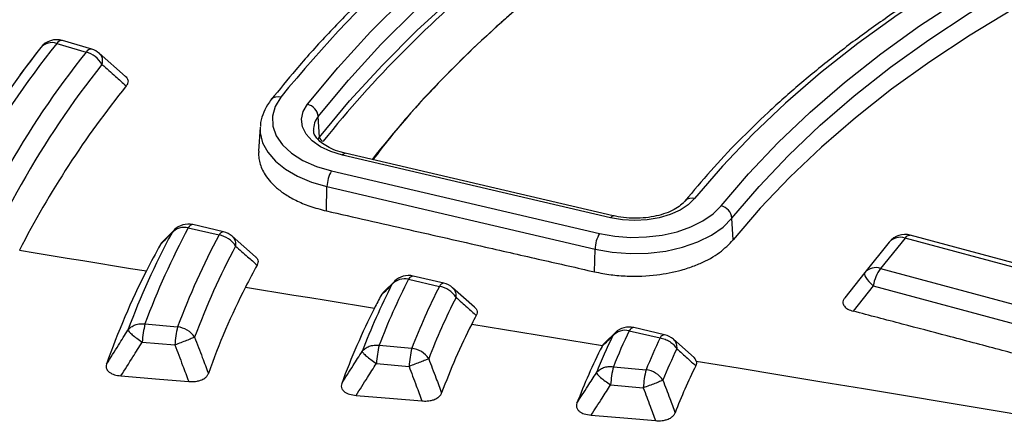
# Model space of a CAD drawing. Units: millimetres. Extents: x 250 to 10250, y 250 to 7175.
# Drawn here: x 8732 to 8820, y 5515 to 5551 of the extents above; entities that cross this region are included whole.
import ezdxf

# ---------------------------------------------------------------- set-up
doc = ezdxf.new("R2010")
doc.units = ezdxf.units.MM

msp = doc.modelspace()

# ---------------------------------------------------------------- linework, layer by layer
at = {"color": 7, "linetype": 'Continuous', "lineweight": 25, "ltscale": 25}
for p, q in [((8735.709, 5549.34), (8738.33, 5548.569)), ((8738.834, 5548.824), (8736.213, 5549.595)), ((8733.969, 5548.553), (8732.414, 5546.546)), ((8741.838, 5546.402), (8739.499, 5548.461)), ((8759.106, 5540.996), (8759, 5542.834)), ((8753.826, 5541.894), (8753.688, 5539.742)), ((8758.948, 5540.769), (8759.106, 5540.996)), ((8785.02, 5533.827), (8761.15, 5539.395)), ((8785.264, 5533.996), (8761.394, 5539.563)), ((8760.173, 5537.998), (8784.043, 5532.431)), ((8759.722, 5534.433), (8759.772, 5536.596)), ((8759.772, 5536.596), (8783.642, 5531.029)), ((8795.941, 5531.861), (8795.83, 5533.798)), ((8746.225, 5532.793), (8745.16, 5531.699)), ((8747.426, 5532.93), (8750.16, 5532.292)), ((8750.565, 5532.573), (8747.832, 5533.211)), ((8753.41, 5530.358), (8751.339, 5532.176)), ((8809.835, 5531.657), (8807.653, 5528.955)), ((8811.237, 5532.008), (8809.055, 5529.307)), ((8830.337, 5526.867), (8811.237, 5532.008)), ((8829.464, 5527.493), (8811.701, 5532.275)), ((8783.595, 5529.01), (8783.642, 5531.029)), ((8807.653, 5528.955), (8805.874, 5526.688)), ((8809.055, 5529.307), (8828.155, 5524.165)), ((8765.846, 5528.222), (8764.815, 5527.188)), ((8767.042, 5528.355), (8769.779, 5527.716)), ((8770.185, 5527.997), (8767.448, 5528.636)), ((8772.912, 5525.875), (8770.962, 5527.596)), ((8808.401, 5527.769), (8806.628, 5525.509)), ((8808.401, 5527.769), (8825.432, 5523.184)), ((8743.569, 5524.376), (8746.475, 5524.111)), ((8785.496, 5523.647), (8784.485, 5522.662)), ((8786.685, 5523.773), (8789.427, 5523.134)), ((8789.832, 5523.415), (8787.09, 5524.054)), ((8743.327, 5522.766), (8746.233, 5522.5)), ((8785.465, 5523.588), (8785.195, 5523.284)), ((8792.452, 5521.374), (8790.615, 5523.008)), ((8764.413, 5522.47), (8767.321, 5522.205)), ((8764.171, 5520.86), (8767.079, 5520.594)), ((8785.269, 5520.564), (8788.178, 5520.298)), ((8785.027, 5518.953), (8787.936, 5518.687))]:
    msp.add_line(p, q, dxfattribs=at)
at = {"color": 7, "linetype": 'Continuous', "lineweight": 25, "ltscale": 25, "flags": 128}
for points in [[(8758.027, 5543.92), (8760.727, 5547.169), (8763.637, 5550.358), (8766.752, 5553.481), (8770.068, 5556.534), (8773.581, 5559.514), (8777.285, 5562.415), (8781.174, 5565.234), (8785.245, 5567.966), (8789.49, 5570.608), (8793.905, 5573.156), (8798.482, 5575.607), (8803.215, 5577.957), (8808.097, 5580.203), (8813.123, 5582.341), (8818.284, 5584.369), (8823.573, 5586.283), (8828.983, 5588.081), (8834.506, 5589.761), (8840.135, 5591.32)], [(8759, 5542.834), (8761.683, 5546.063), (8764.574, 5549.231), (8767.669, 5552.334), (8770.964, 5555.367), (8774.454, 5558.328), (8778.134, 5561.21), (8781.999, 5564.011), (8786.043, 5566.725), (8790.261, 5569.351), (8794.647, 5571.883), (8799.194, 5574.318), (8803.897, 5576.652), (8808.748, 5578.883), (8813.741, 5581.008), (8818.869, 5583.022), (8824.124, 5584.924), (8829.499, 5586.711), (8834.987, 5588.38), (8840.579, 5589.929)], [(8759.106, 5540.996), (8761.787, 5544.222), (8764.676, 5547.388), (8767.769, 5550.488), (8771.061, 5553.52), (8774.549, 5556.478), (8778.226, 5559.358), (8782.088, 5562.157), (8786.13, 5564.87), (8790.345, 5567.493), (8794.727, 5570.023), (8799.272, 5572.457), (8803.971, 5574.79), (8808.819, 5577.019), (8813.809, 5579.142), (8818.933, 5581.155), (8824.184, 5583.056), (8829.555, 5584.842), (8835.039, 5586.509), (8840.628, 5588.057)], [(8854.676, 5571.421), (8849.648, 5569.987), (8844.732, 5568.428), (8839.939, 5566.747), (8835.278, 5564.947), (8830.756, 5563.032), (8826.383, 5561.005), (8822.167, 5558.87), (8818.116, 5556.631), (8814.238, 5554.293), (8810.539, 5551.859), (8807.028, 5549.334), (8803.71, 5546.724), (8800.593, 5544.033), (8797.681, 5541.266), (8794.981, 5538.428), (8792.497, 5535.526)], [(8794.861, 5534.888), (8797.294, 5537.732), (8799.94, 5540.512), (8802.793, 5543.223), (8805.847, 5545.86), (8809.098, 5548.417), (8812.538, 5550.89), (8816.161, 5553.275), (8819.961, 5555.566), (8823.93, 5557.76), (8828.06, 5559.851), (8832.345, 5561.837), (8836.775, 5563.714), (8841.342, 5565.477), (8846.038, 5567.124), (8850.854, 5568.651), (8855.78, 5570.056)], [(8795.83, 5533.798), (8798.243, 5536.617), (8800.866, 5539.374), (8803.695, 5542.062), (8806.724, 5544.676), (8809.946, 5547.212), (8813.357, 5549.664), (8816.95, 5552.028), (8820.718, 5554.3), (8824.653, 5556.475), (8828.748, 5558.549), (8832.996, 5560.518), (8837.389, 5562.379), (8841.918, 5564.127), (8846.574, 5565.76), (8851.349, 5567.274), (8856.233, 5568.667)], [(8856.285, 5566.696), (8851.405, 5565.305), (8846.635, 5563.792), (8841.983, 5562.161), (8837.459, 5560.414), (8833.071, 5558.555), (8828.827, 5556.588), (8824.736, 5554.516), (8820.804, 5552.343), (8817.04, 5550.074), (8813.451, 5547.712), (8810.043, 5545.262), (8806.824, 5542.729), (8803.798, 5540.117), (8800.972, 5537.431), (8798.352, 5534.678), (8795.941, 5531.861)], [(8755.654, 5544.546), (8755.15, 5543.722), (8754.91, 5542.859), (8754.941, 5541.985), (8755.241, 5541.128), (8755.802, 5540.316), (8756.604, 5539.575), (8757.623, 5538.928), (8758.825, 5538.397), (8760.173, 5537.998)], [(8761.15, 5539.395), (8760.109, 5539.711), (8759.199, 5540.142), (8758.457, 5540.67), (8757.914, 5541.272), (8757.591, 5541.925), (8757.501, 5542.603), (8757.648, 5543.277), (8758.027, 5543.92)], [(8753.826, 5541.894), (8753.835, 5541.383), (8754.044, 5540.504), (8754.496, 5539.657), (8755.177, 5538.863), (8756.072, 5538.142), (8757.155, 5537.513), (8758.399, 5536.994), (8759.772, 5536.596)], [(8761.15, 5539.395), (8761.226, 5539.487), (8761.299, 5539.545), (8761.367, 5539.566), (8761.394, 5539.563)], [(8792.497, 5535.526), (8791.936, 5534.975), (8791.205, 5534.496), (8790.331, 5534.105), (8789.345, 5533.816), (8788.282, 5533.64), (8787.181, 5533.582), (8786.08, 5533.645), (8785.02, 5533.827)], [(8784.043, 5532.431), (8785.402, 5532.188), (8786.813, 5532.081), (8788.235, 5532.112), (8789.628, 5532.28), (8790.952, 5532.581), (8792.17, 5533.006), (8793.247, 5533.542), (8794.152, 5534.176), (8794.861, 5534.888)], [(8783.642, 5531.029), (8785.174, 5530.756), (8786.763, 5530.635), (8788.365, 5530.67), (8789.934, 5530.859), (8791.426, 5531.198), (8792.798, 5531.677), (8794.011, 5532.281), (8795.032, 5532.995), (8795.83, 5533.798)], [(8785.02, 5533.827), (8785.096, 5533.92), (8785.169, 5533.978), (8785.237, 5533.998), (8785.264, 5533.996)], [(8811.237, 5532.008), (8811.335, 5532.118), (8811.432, 5532.201), (8811.526, 5532.255), (8811.614, 5532.28), (8811.696, 5532.276), (8811.701, 5532.275)], [(8732.391, 5530.928), (8733.805, 5530.698), (8735.218, 5530.469), (8736.631, 5530.239), (8738.044, 5530.009), (8739.457, 5529.78), (8740.87, 5529.55), (8742.283, 5529.32), (8743.696, 5529.09)], [(8807.653, 5528.955), (8807.621, 5528.88), (8807.627, 5528.776), (8807.672, 5528.648), (8807.755, 5528.498), (8807.873, 5528.33), (8808.023, 5528.149), (8808.2, 5527.961), (8808.401, 5527.769)], [(8752.52, 5527.652), (8753.955, 5527.418), (8755.39, 5527.184), (8756.825, 5526.949), (8758.26, 5526.715), (8759.695, 5526.48), (8761.13, 5526.246), (8762.566, 5526.011), (8764.001, 5525.776)], [(8772.659, 5524.358), (8774.114, 5524.12), (8775.569, 5523.881), (8777.024, 5523.642), (8778.478, 5523.404), (8779.933, 5523.165), (8781.388, 5522.926), (8782.843, 5522.687), (8784.298, 5522.448)], [(8792.655, 5521.072), (8796.379, 5520.458), (8800.102, 5519.844), (8803.825, 5519.229), (8807.549, 5518.614), (8811.272, 5517.998), (8814.995, 5517.382), (8818.719, 5516.765), (8822.442, 5516.147)], [(8741.425, 5519.751), (8744.854, 5519.468), (8747.463, 5519.252)], [(8762.364, 5518.013), (8765.704, 5517.733), (8768.232, 5517.521)], [(8783.297, 5516.251), (8786.563, 5515.974), (8789.02, 5515.766)]]:
    msp.add_lwpolyline(points, dxfattribs=at)
at = {"color": 7, "linetype": 'Continuous', "lineweight": 25, "ltscale": 625}
for centre, radius, start, end in [((8842.994, 5473.45), 112.619, 122.74278, 140.85383), ((8838.128, 5477.536), 100.869, 129.04291, 141.27815), ((8838.946, 5479.591), 95.811, 130.19346, 141.67441), ((8800.409, 5497.743), 82.754, 141.42819, 159.82685), ((8735.278, 5548.095), 1.318, 70.88059, 137.87504), ((8735.709, 5547.882), 1.786, 73.60913, 141.92828), ((8736.162, 5549.07), 0.527, 84.46152, 149.22725), ((8802.082, 5497.838), 81.474, 141.48886, 159.76618), ((8806.002, 5492.586), 91.221, 141.8153, 149.49547), ((8738.783, 5548.299), 0.527, 84.46152, 149.22725), ((8737.723, 5546.334), 2.316, 29.45416, 74.79754), ((8738.33, 5547.111), 1.786, 48.70202, 73.60913), ((8802.966, 5497.16), 80.802, 141.48886, 159.76618), ((8808.539, 5491.845), 85.592, 141.12984, 152.83129), ((8755.392, 5543.808), 0.783, 70.4775, 137.6081), ((8757.712, 5542.659), 1.3, 7.75058, 75.99265), ((8760.351, 5541.674), 1.781, 139.32323, 182.16553), ((8759.535, 5541.054), 0.433, 187.75058, 255.99265), ((8762.657, 5536.53), 2.885, 149.40923, 178.67683), ((8792.232, 5534.793), 0.779, 70.16607, 136.31841), ((8794.536, 5533.623), 1.306, 7.68123, 75.58814), ((8747.426, 5531.472), 1.786, 76.87108, 134.98464), ((8806.004, 5500.19), 68.178, 151.74561, 159.7094), ((8806.938, 5500.947), 67.561, 151.74561, 159.7094), ((8747.072, 5531.474), 1.498, 76.35326, 138.60978), ((8747.87, 5532.722), 0.49, 94.49117, 154.9223), ((8750.604, 5532.085), 0.49, 94.49117, 154.9223), ((8750.16, 5530.834), 1.786, 48.76237, 76.87108), ((8786.527, 5530.962), 2.885, 149.40923, 178.67681), ((8808.686, 5501.01), 66.362, 151.87565, 159.62892), ((8749.779, 5530.127), 2.198, 32.2657, 80.02712), ((8810.799, 5530.783), 1.301, 70.34368, 137.83359), ((8811.237, 5530.55), 1.786, 74.93349, 141.07025), ((8808.725, 5496.03), 72.949, 150.96125, 153.05176), ((8809.621, 5500.309), 65.745, 151.87565, 159.62892), ((8804.058, 5498.319), 67.753, 152.9885, 160.6242), ((8813.95, 5496.424), 68.912, 151.21271, 153.05317), ((8808.617, 5528.082), 1.301, 70.34368, 137.83359), ((8812.266, 5527.034), 3.934, 144.71572, 169.24302), ((8819.483, 5501.397), 58.964, 152.79458, 159.06009), ((8766.698, 5526.879), 1.515, 76.85668, 138.70644), ((8767.042, 5526.897), 1.786, 76.87108, 134.43548), ((8767.486, 5528.147), 0.49, 94.49117, 154.9223), ((8770.223, 5527.509), 0.49, 94.49117, 154.9223), ((8769.779, 5526.258), 1.786, 48.57998, 76.87108), ((8809.728, 5498.492), 64.212, 152.99131, 160.45976), ((8818.547, 5500.641), 59.579, 152.79458, 159.06009), ((8821.233, 5501.46), 57.766, 152.96549, 158.95427), ((8769.419, 5525.56), 2.186, 32.53034, 80.53068), ((8820.603, 5497.006), 63.494, 151.89567, 153.05606), ((8822.169, 5500.759), 57.151, 152.96549, 158.95427), ((8817.177, 5498.68), 59.681, 152.99845, 160.02765), ((8825.744, 5497.376), 59.549, 152.21433, 153.05695), ((8752.989, 5522.138), 9.683, 166.63392, 176.28379), ((8755.895, 5521.872), 9.683, 166.63392, 176.28379), ((8746.237, 5522.011), 2.113, 34.07944, 83.54546), ((8822.735, 5498.845), 56.201, 153.0017, 159.82352), ((8786.353, 5522.272), 1.537, 77.52284, 138.84194), ((8832.037, 5501.848), 50.374, 154.19921, 158.19022), ((8786.685, 5522.315), 1.786, 76.87108, 133.72944), ((8787.129, 5523.566), 0.49, 94.49117, 154.9223), ((8831.099, 5501.093), 50.986, 154.19921, 158.19022), ((8833.788, 5501.911), 49.177, 154.43381, 158.0449), ((8789.871, 5522.926), 0.49, 94.49117, 154.9223), ((8789.427, 5521.676), 1.786, 48.33486, 76.87108), ((8773.834, 5520.232), 9.683, 166.63392, 176.28379), ((8776.741, 5519.966), 9.683, 166.63392, 176.28379), ((8767.071, 5520.099), 2.12, 33.92563, 83.24002), ((8830.26, 5499.035), 51.585, 153.09574, 159.24806), ((8834.727, 5501.209), 48.564, 154.43381, 158.0449), ((8794.689, 5518.325), 9.683, 166.63392, 176.28379), ((8797.599, 5518.059), 9.683, 166.63392, 176.28379), ((8787.912, 5518.184), 2.131, 33.71783, 82.82974), ((8835.58, 5499.253), 48.003, 153.53019, 158.98889)]:
    msp.add_arc(centre, radius, start, end, dxfattribs=at)
at = {"color": 7, "linetype": 'Continuous', "lineweight": 25, "ltscale": 25}
for points, knots in [([(9044.858, 5361.908), (9049.093, 5363.303), (9057.562, 5366.093), (9069.766, 5370.755), (9081.561, 5375.75), (9092.883, 5381.099), (9103.711, 5386.779), (9114.011, 5392.777), (9123.757, 5399.076), (9132.923, 5405.659), (9141.483, 5412.508), (9149.415, 5419.605), (9156.697, 5426.93), (9163.308, 5434.464), (9169.233, 5442.186), (9174.454, 5450.076), (9178.957, 5458.112), (9182.73, 5466.272), (9185.763, 5474.534), (9188.048, 5482.876), (9189.579, 5491.276), (9190.35, 5499.71), (9190.361, 5508.155), (9189.611, 5516.59), (9188.103, 5524.991), (9185.839, 5533.335), (9182.827, 5541.6), (9179.075, 5549.763), (9174.593, 5557.803), (9169.392, 5565.697), (9163.488, 5573.424), (9156.895, 5580.964), (9149.632, 5588.296), (9141.719, 5595.399), (9133.176, 5602.256), (9124.027, 5608.847), (9114.298, 5615.154), (9104.013, 5621.16), (9093.201, 5626.85), (9081.891, 5632.208), (9070.113, 5637.218), (9057.901, 5641.869), (9045.286, 5646.146), (9032.303, 5650.039), (9018.986, 5653.537), (9005.373, 5656.631), (8991.499, 5659.311), (8977.403, 5661.572), (8963.122, 5663.407), (8948.695, 5664.81), (8934.162, 5665.778), (8919.561, 5666.309), (8904.931, 5666.4), (8890.313, 5666.053), (8875.747, 5665.267), (8861.271, 5664.045), (8846.924, 5662.39), (8832.746, 5660.306), (8818.775, 5657.8), (8805.049, 5654.878), (8791.604, 5651.547), (8778.477, 5647.818), (8765.705, 5643.699), (8753.32, 5639.203), (8741.357, 5634.341), (8729.849, 5629.127), (8718.825, 5623.574), (8708.317, 5617.697), (8698.352, 5611.514), (8688.958, 5605.039), (8680.16, 5598.291), (8671.981, 5591.288), (8664.444, 5584.05), (8657.57, 5576.594), (8651.376, 5568.943), (8645.88, 5561.116), (8641.096, 5553.134), (8637.038, 5545.02), (8633.716, 5536.794), (8631.14, 5528.481), (8629.315, 5520.101), (8628.248, 5511.677), (8627.942, 5503.233), (8628.396, 5494.792), (8629.61, 5486.375), (8631.581, 5478.006), (8634.303, 5469.708), (8637.768, 5461.502), (8641.968, 5453.412), (8646.891, 5445.459), (8652.524, 5437.664), (8658.852, 5430.049), (8665.856, 5422.634), (8673.52, 5415.44), (8681.818, 5408.484), (8690.742, 5401.793), (8700.219, 5395.355), (8707.01, 5391.315), (8710.406, 5389.295)], [0, 0, 0, 0, 0.010416, 0.020834, 0.03125, 0.041666, 0.052084, 0.0625, 0.072916, 0.083334, 0.09375, 0.104166, 0.114584, 0.125, 0.135416, 0.145834, 0.15625, 0.166666, 0.177084, 0.1875, 0.197916, 0.208334, 0.21875, 0.229166, 0.239584, 0.25, 0.260416, 0.270834, 0.28125, 0.291666, 0.302084, 0.3125, 0.322916, 0.333333, 0.34375, 0.354166, 0.364583, 0.375, 0.385416, 0.395833, 0.40625, 0.416666, 0.427083, 0.4375, 0.447916, 0.458333, 0.46875, 0.479166, 0.489583, 0.5, 0.510416, 0.520833, 0.53125, 0.541666, 0.552084, 0.5625, 0.572916, 0.583334, 0.59375, 0.604166, 0.614584, 0.625, 0.635416, 0.645834, 0.65625, 0.666666, 0.677083, 0.6875, 0.697916, 0.708333, 0.71875, 0.729166, 0.739583, 0.75, 0.760415, 0.770833, 0.78125, 0.791665, 0.802083, 0.8125, 0.822916, 0.833333, 0.84375, 0.854166, 0.864583, 0.875, 0.885415, 0.895833, 0.90625, 0.916665, 0.927083, 0.937499, 0.947915, 0.958333, 0.968749, 0.979165, 0.989583, 1, 1, 1, 1]), ([(8854.397, 5571.58), (8853.58, 5571.356), (8851.211, 5570.707), (8847.357, 5569.55), (8842.875, 5568.078), (8838.497, 5566.502), (8834.229, 5564.827), (8830.08, 5563.054), (8826.054, 5561.187), (8822.158, 5559.228), (8818.398, 5557.18), (8814.781, 5555.047), (8811.313, 5552.831), (8807.998, 5550.536), (8804.841, 5548.165), (8801.85, 5545.723), (8799.026, 5543.213), (8796.379, 5540.637), (8793.904, 5538.012), (8792.409, 5536.218), (8791.664, 5535.325)], [0, 0, 0, 0, 0.030043, 0.087099, 0.144162, 0.20123, 0.258303, 0.315382, 0.372466, 0.429556, 0.48665, 0.543748, 0.60085, 0.657953, 0.715056, 0.772156, 0.82925, 0.886334, 0.943403, 1, 1, 1, 1]), ([(8780.61, 5567.6), (8780.291, 5567.387), (8778.684, 5566.314), (8775.895, 5564.326), (8772.314, 5561.609), (8768.902, 5558.817), (8765.658, 5555.959), (8762.586, 5553.036), (8759.694, 5550.052), (8757.094, 5547.153), (8755.535, 5545.228), (8754.813, 5544.336)], [0, 0, 0, 0, 0.030528, 0.153854, 0.277185, 0.400511, 0.523828, 0.647132, 0.770415, 0.893673, 1, 1, 1, 1]), ([(8780.784, 5555.692), (8779.819, 5554.955), (8776.688, 5552.565), (8772.042, 5548.257), (8767.319, 5543.427), (8764.849, 5540.264), (8763.854, 5538.989)], [0, 0, 0, 0, 0.142873, 0.463383, 0.783894, 1, 1, 1, 1]), ([(8739.496, 5548.434), (8739.55, 5548.389), (8739.696, 5548.269), (8739.795, 5547.934), (8739.758, 5547.626), (8739.74, 5547.473)], [0, 0, 0, 0, 0.229631, 0.614816, 1, 1, 1, 1]), ([(8739.74, 5547.473), (8740.143, 5547.116), (8740.862, 5546.478), (8741.583, 5545.84), (8741.9, 5545.559)], [0, 0, 0, 0, 0.560106, 1, 1, 1, 1]), ([(8741.812, 5546.42), (8741.862, 5546.374), (8741.999, 5546.25), (8742.078, 5546.022), (8742.045, 5545.773), (8741.948, 5545.629), (8741.9, 5545.559)], [0, 0, 0, 0, 0.178971, 0.490665, 0.752681, 1, 1, 1, 1]), ([(8754.813, 5544.336), (8754.7, 5544.183), (8754.384, 5543.758), (8754.038, 5543.006), (8753.837, 5542.348), (8753.842, 5541.997), (8753.843, 5541.956)], [0, 0, 0, 0, 0.211345, 0.586596, 0.951672, 1, 1, 1, 1]), ([(8761.394, 5539.563), (8761.241, 5539.602), (8760.796, 5539.715), (8760.133, 5539.968), (8759.485, 5540.328), (8759.006, 5540.72), (8758.713, 5541.105), (8758.586, 5541.39), (8758.587, 5541.543), (8758.587, 5541.597)], [0, 0, 0, 0, 0.086616, 0.252922, 0.417289, 0.579587, 0.7416, 0.907516, 1, 1, 1, 1]), ([(8753.697, 5539.751), (8753.69, 5539.625), (8753.673, 5539.324), (8753.774, 5538.66), (8754.152, 5537.694), (8754.962, 5536.725), (8755.976, 5535.938), (8756.995, 5535.353), (8758.243, 5534.819), (8759.218, 5534.565), (8759.722, 5534.433)], [0, 0, 0, 0, 0.055832, 0.133028, 0.294192, 0.492228, 0.605308, 0.727633, 0.8592, 1, 1, 1, 1]), ([(8791.664, 5535.325), (8791.607, 5535.259), (8791.436, 5535.063), (8791.013, 5534.73), (8790.35, 5534.371), (8789.547, 5534.08), (8788.641, 5533.876), (8787.667, 5533.772), (8786.671, 5533.777), (8785.847, 5533.869), (8785.381, 5533.971), (8785.221, 5534.006)], [0, 0, 0, 0, 0.062594, 0.186035, 0.308914, 0.432131, 0.556514, 0.681925, 0.807901, 0.933897, 1, 1, 1, 1]), ([(8759.722, 5534.433), (8762.169, 5533.878), (8766.889, 5532.808), (8773.276, 5531.357), (8778.787, 5530.104), (8782.025, 5529.367), (8783.595, 5529.01)], [0, 0, 0, 0, 0.307541, 0.593068, 0.80268, 1, 1, 1, 1]), ([(8744.946, 5531.44), (8745.132, 5531.632), (8745.464, 5531.974), (8745.801, 5532.315), (8745.948, 5532.465)], [0, 0, 0, 0, 0.560127, 1, 1, 1, 1]), ([(8744.946, 5531.44), (8744.99, 5531.517), (8745.042, 5531.609), (8745.147, 5531.683), (8745.163, 5531.695)], [0, 0, 0, 0, 0.838574, 1, 1, 1, 1]), ([(8751.326, 5532.161), (8751.361, 5532.136), (8751.501, 5532.041), (8751.63, 5531.747), (8751.635, 5531.45), (8751.638, 5531.301)], [0, 0, 0, 0, 0.147868, 0.573934, 1, 1, 1, 1]), ([(8783.595, 5529.01), (8784.079, 5528.914), (8785.02, 5528.728), (8786.887, 5528.584), (8789.042, 5528.668), (8790.845, 5529.022), (8791.928, 5529.349), (8792.49, 5529.549), (8793.484, 5529.956), (8794.8, 5530.672), (8795.563, 5531.467), (8795.941, 5531.861)], [0, 0, 0, 0, 0.105129, 0.204467, 0.38534, 0.543184, 0.590755, 0.635748, 0.678163, 0.840703, 1, 1, 1, 1]), ([(8751.638, 5531.301), (8751.995, 5530.985), (8752.633, 5530.421), (8753.273, 5529.857), (8753.554, 5529.609)], [0, 0, 0, 0, 0.560107, 1, 1, 1, 1]), ([(8753.398, 5530.362), (8753.414, 5530.35), (8753.53, 5530.264), (8753.626, 5530.078), (8753.652, 5529.831), (8753.586, 5529.681), (8753.554, 5529.609)], [0, 0, 0, 0, 0.057388, 0.415547, 0.716269, 1, 1, 1, 1]), ([(8764.595, 5526.917), (8764.774, 5527.097), (8765.094, 5527.418), (8765.417, 5527.738), (8765.559, 5527.879)], [0, 0, 0, 0, 0.560138, 1, 1, 1, 1]), ([(8764.595, 5526.917), (8764.638, 5526.994), (8764.692, 5527.09), (8764.799, 5527.167), (8764.82, 5527.182)], [0, 0, 0, 0, 0.8088628, 1, 1, 1, 1]), ([(8770.95, 5527.582), (8770.983, 5527.559), (8771.12, 5527.466), (8771.25, 5527.177), (8771.258, 5526.883), (8771.263, 5526.735)], [0, 0, 0, 0, 0.140603, 0.570301, 1, 1, 1, 1]), ([(8771.263, 5526.735), (8771.598, 5526.437), (8772.197, 5525.904), (8772.797, 5525.371), (8773.062, 5525.136)], [0, 0, 0, 0, 0.560114, 1, 1, 1, 1]), ([(8805.874, 5526.688), (8805.822, 5526.61), (8805.721, 5526.461), (8805.694, 5526.2), (8805.813, 5525.93), (8806.134, 5525.671), (8806.458, 5525.565), (8806.628, 5525.509)], [0, 0, 0, 0, 0.176987, 0.34016, 0.546502, 0.762107, 1, 1, 1, 1]), ([(8772.902, 5525.878), (8772.914, 5525.869), (8773.027, 5525.787), (8773.123, 5525.605), (8773.154, 5525.358), (8773.092, 5525.209), (8773.062, 5525.136)], [0, 0, 0, 0, 0.045257, 0.408077, 0.71273, 1, 1, 1, 1]), ([(8823.803, 5520.988), (8822.408, 5521.355), (8819.472, 5522.13), (8815.202, 5523.254), (8810.871, 5524.394), (8808.083, 5525.127), (8806.628, 5525.509)], [0, 0, 0, 0, 0.243552, 0.513039, 0.745848, 1, 1, 1, 1]), ([(8740.143, 5520.796), (8740.499, 5521.364), (8741.136, 5522.377), (8741.775, 5523.388), (8742.056, 5523.833)], [0, 0, 0, 0, 0.560121, 1, 1, 1, 1]), ([(8741.425, 5519.751), (8741.78, 5520.315), (8742.412, 5521.32), (8743.047, 5522.324), (8743.327, 5522.766)], [0, 0, 0, 0, 0.560126, 1, 1, 1, 1]), ([(8747.987, 5523.195), (8748.216, 5522.593), (8748.623, 5521.516), (8749.034, 5520.441), (8749.215, 5519.969)], [0, 0, 0, 0, 0.560113, 1, 1, 1, 1]), ([(8784.258, 5522.378), (8784.432, 5522.547), (8784.742, 5522.85), (8785.057, 5523.152), (8785.195, 5523.284)], [0, 0, 0, 0, 0.560156, 1, 1, 1, 1]), ([(8790.603, 5522.995), (8790.634, 5522.974), (8790.768, 5522.884), (8790.898, 5522.602), (8790.911, 5522.312), (8790.917, 5522.167)], [0, 0, 0, 0, 0.13043, 0.565215, 1, 1, 1, 1]), ([(8746.233, 5522.5), (8746.462, 5521.893), (8746.87, 5520.81), (8747.282, 5519.728), (8747.463, 5519.252)], [0, 0, 0, 0, 0.560109, 1, 1, 1, 1]), ([(8761.084, 5519.065), (8761.423, 5519.601), (8762.028, 5520.558), (8762.636, 5521.513), (8762.903, 5521.934)], [0, 0, 0, 0, 0.560131, 1, 1, 1, 1]), ([(8784.298, 5522.448), (8784.29, 5522.435), (8784.276, 5522.411), (8784.263, 5522.388), (8784.258, 5522.378)], [0, 0, 0, 0, 0.560233, 1, 1, 1, 1]), ([(8784.298, 5522.448), (8784.343, 5522.519), (8784.391, 5522.595), (8784.48, 5522.657), (8784.486, 5522.661)], [0, 0, 0, 0, 0.933318, 1, 1, 1, 1]), ([(8790.917, 5522.167), (8791.233, 5521.884), (8791.796, 5521.378), (8792.361, 5520.871), (8792.609, 5520.649)], [0, 0, 0, 0, 0.560125, 1, 1, 1, 1]), ([(8768.83, 5521.282), (8769.045, 5520.712), (8769.428, 5519.694), (8769.813, 5518.677), (8769.983, 5518.23)], [0, 0, 0, 0, 0.560122, 1, 1, 1, 1]), ([(8792.655, 5521.072), (8792.617, 5521.169), (8792.574, 5521.279), (8792.457, 5521.365), (8792.442, 5521.375)], [0, 0, 0, 0, 0.878347, 1, 1, 1, 1]), ([(8792.655, 5521.072), (8792.669, 5520.999), (8792.695, 5520.857), (8792.637, 5520.717), (8792.609, 5520.649)], [0, 0, 0, 0, 0.512771, 1, 1, 1, 1]), ([(8740.143, 5520.796), (8740.125, 5520.722), (8740.087, 5520.568), (8740.153, 5520.319), (8740.337, 5520.102), (8740.596, 5519.949), (8740.935, 5519.817), (8741.227, 5519.778), (8741.425, 5519.751)], [0, 0, 0, 0, 0.155452, 0.319607, 0.514154, 0.64703, 0.759275, 1, 1, 1, 1]), ([(8762.364, 5518.013), (8762.7, 5518.545), (8763.302, 5519.495), (8763.906, 5520.443), (8764.171, 5520.86)], [0, 0, 0, 0, 0.5601379, 1, 1, 1, 1]), ([(8767.079, 5520.594), (8767.293, 5520.02), (8767.677, 5518.995), (8768.063, 5517.971), (8768.232, 5517.521)], [0, 0, 0, 0, 0.5601162, 1, 1, 1, 1]), ([(8747.463, 5519.252), (8747.622, 5519.246), (8747.874, 5519.235), (8748.23, 5519.284), (8748.568, 5519.371), (8748.884, 5519.533), (8749.113, 5519.747), (8749.181, 5519.896), (8749.215, 5519.969)], [0, 0, 0, 0, 0.200782, 0.316887, 0.458017, 0.663827, 0.836786, 1, 1, 1, 1]), ([(8782.021, 5517.313), (8782.345, 5517.822), (8782.924, 5518.73), (8783.506, 5519.637), (8783.762, 5520.035)], [0, 0, 0, 0, 0.560146, 1, 1, 1, 1]), ([(8789.684, 5519.366), (8789.886, 5518.824), (8790.246, 5517.856), (8790.609, 5516.889), (8790.769, 5516.464)], [0, 0, 0, 0, 0.560134, 1, 1, 1, 1]), ([(8761.084, 5519.065), (8761.065, 5518.99), (8761.025, 5518.837), (8761.088, 5518.587), (8761.27, 5518.369), (8761.527, 5518.215), (8761.867, 5518.08), (8762.162, 5518.04), (8762.364, 5518.013)], [0, 0, 0, 0, 0.155021, 0.318658, 0.512411, 0.644561, 0.756636, 1, 1, 1, 1]), ([(8783.297, 5516.251), (8783.619, 5516.756), (8784.194, 5517.658), (8784.773, 5518.557), (8785.027, 5518.953)], [0, 0, 0, 0, 0.560156, 1, 1, 1, 1]), ([(8787.936, 5518.687), (8788.138, 5518.141), (8788.498, 5517.167), (8788.861, 5516.194), (8789.02, 5515.766)], [0, 0, 0, 0, 0.560127, 1, 1, 1, 1]), ([(8768.232, 5517.521), (8768.389, 5517.514), (8768.638, 5517.504), (8768.992, 5517.55), (8769.33, 5517.636), (8769.647, 5517.796), (8769.878, 5518.009), (8769.949, 5518.157), (8769.983, 5518.23)], [0, 0, 0, 0, 0.198774, 0.3145578, 0.4563134, 0.6628098, 0.8362963, 1, 1, 1, 1]), ([(8782.021, 5517.313), (8782.001, 5517.238), (8781.959, 5517.084), (8782.018, 5516.833), (8782.197, 5516.614), (8782.441, 5516.464), (8782.779, 5516.324), (8783.077, 5516.282), (8783.297, 5516.251)], [0, 0, 0, 0, 0.154622, 0.317776, 0.51083, 0.642461, 0.736293, 1, 1, 1, 1]), ([(8789.02, 5515.766), (8789.174, 5515.759), (8789.419, 5515.748), (8789.769, 5515.792), (8790.107, 5515.876), (8790.426, 5516.033), (8790.661, 5516.245), (8790.733, 5516.392), (8790.769, 5516.464)], [0, 0, 0, 0, 0.196107, 0.311292, 0.453832, 0.661448, 0.835687, 1, 1, 1, 1])]:
    msp.add_open_spline(points, degree=3, knots=knots, dxfattribs=at)
for points in [[(8742.056, 5523.833), (8742.142, 5523.928), (8742.315, 5524.118), (8742.687, 5524.302), (8743.111, 5524.404), (8743.416, 5524.385), (8743.569, 5524.376)], [(8742.056, 5523.833), (8742.082, 5523.783), (8742.134, 5523.682), (8742.422, 5523.416), (8742.827, 5523.1), (8743.16, 5522.877), (8743.327, 5522.766)], [(8747.987, 5523.195), (8747.896, 5523.155), (8747.715, 5523.076), (8747.278, 5522.899), (8746.768, 5522.7), (8746.411, 5522.567), (8746.233, 5522.5)], [(8789.427, 5523.134), (8789.577, 5523.1), (8789.877, 5523.033), (8790.296, 5522.813), (8790.662, 5522.524), (8790.832, 5522.286), (8790.917, 5522.167)], [(8762.903, 5521.934), (8762.989, 5522.028), (8763.161, 5522.217), (8763.533, 5522.4), (8763.957, 5522.5), (8764.261, 5522.48), (8764.413, 5522.47)], [(8762.903, 5521.934), (8762.928, 5521.883), (8762.978, 5521.783), (8763.265, 5521.516), (8763.67, 5521.197), (8764.004, 5520.972), (8764.171, 5520.86)], [(8768.83, 5521.282), (8768.739, 5521.243), (8768.557, 5521.163), (8768.12, 5520.988), (8767.612, 5520.792), (8767.256, 5520.66), (8767.079, 5520.594)], [(8783.762, 5520.035), (8783.848, 5520.129), (8784.02, 5520.317), (8784.39, 5520.498), (8784.813, 5520.595), (8785.117, 5520.574), (8785.269, 5520.564)], [(8783.762, 5520.035), (8783.786, 5519.985), (8783.833, 5519.886), (8784.119, 5519.616), (8784.524, 5519.294), (8784.859, 5519.067), (8785.027, 5518.953)], [(8789.684, 5519.366), (8789.592, 5519.327), (8789.409, 5519.247), (8788.973, 5519.075), (8788.467, 5518.881), (8788.113, 5518.752), (8787.936, 5518.687)]]:
    msp.add_open_spline(points, degree=3, dxfattribs=at)

doc.saveas('drawing.dxf')
